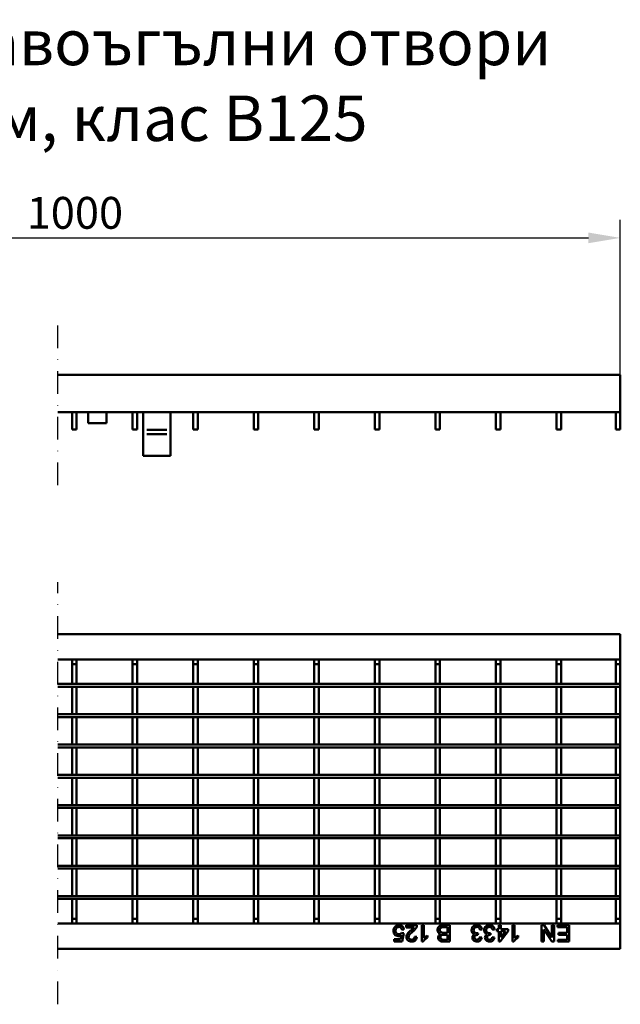
# Model space of a CAD drawing. Units: millimetres. Extents: x 99026 to 104153, y -1772 to 1700.
# Drawn here: x 99626 to 99956, y -323 to 218 of the extents above; entities that cross this region are included whole.
import ezdxf

# ---------------------------------------------------------------- set-up
doc = ezdxf.new("R2010")
doc.units = ezdxf.units.MM
doc.header["$LTSCALE"] = 2.5
doc.linetypes.add('STRICHPUNKT', pattern=[1, 0.5, -0.25, 0, -0.25])
doc.layers.get('Defpoints').update_dxf_attribs({"color": 10})
for name, color, linetype in [('BEMASS', 10, 'Continuous'), ('DUENN-18', 10, 'Continuous'), ('MITTE', 1, 'STRICHPUNKT')]:
    doc.layers.add(name, color=color, linetype=linetype)
doc.layers.add('SICHTBAR', color=10, linetype='Continuous', lineweight=25)
doc.styles.add('Arial', font='arial.ttf')
doc.styles.add('BEMSTIL', font='isocp3.shx', dxfattribs={"width": 0.8})
doc.dimstyles.new('BEMASS$0', dxfattribs={"dimtxt": 3.5, "dimasz": 3.5, "dimexe": 1.4, "dimexo": 0, "dimgap": 2, "dimtad": 1, "dimtxsty": 'BEMSTIL', "dimcen": 3, "dimclrd": 256, "dimclre": 256, "dimclrt": 256, "dimadec": 0, "dimazin": 0, "dimtfac": 0.875, "dimtmove": 2, "dimatfit": 3, "dimfxl": 0, "dimtolj": 1, "dimlwd": 25, "dimlwe": 25, "dimarcsym": 0})

# ---------------------------------------------------------------- blocks, each defined once
blk = doc.blocks.new('*D18')
at = {"layer": 'BEMASS', "lineweight": 25, "transparency": 16777216}
for p, q in [((99356.66, 22.83), (99356.66, 108.16)), ((99956.4, 22.83), (99956.4, 108.16)), ((99374.16, 98.16), (99938.9, 98.16))]:
    blk.add_line(p, q, dxfattribs=at)
at = {"layer": 'BEMASS', "transparency": 16777216}
for points in [[(99374.16, 101.08), (99374.16, 95.24), (99356.66, 98.16)], [(99938.9, 101.08), (99938.9, 95.24), (99956.4, 98.16)]]:
    blk.add_solid(points, dxfattribs=at)
at = {"layer": 'Defpoints', "color": 0, "transparency": 16777216}
for p in [(99956.4, 98.16), (99356.66, 22.83), (99956.4, 22.83)]:
    blk.add_point(p, dxfattribs=at)
at = {"layer": 'BEMASS', "transparency": 16777216, "insert": (99656.53, 111.91), "char_height": 17.5, "attachment_point": 5, "style": 'BEMSTIL'}
blk.add_mtext('\\A1;1000', dxfattribs=at)

msp = doc.modelspace()

# ---------------------------------------------------------------- linework, layer by layer
at = {"layer": 'DUENN-18', "linetype": 'Continuous', "lineweight": 50}
for p, q in [((99707.1295, -7.3319), (99696.132, -7.3319)), ((99707.1295, -9.66), (99696.132, -9.66)), ((99838.7085, -280.6936), (99838.7085, -279.5398)), ((99838.7085, -279.5398), (99844.5931, -279.5398)), ((99843.1112, -280.6936), (99838.7085, -280.6936)), ((99847.247, -279.5398), (99848.4008, -279.5398)), ((99847.247, -288.5398), (99847.247, -279.5398)), ((99848.4008, -279.5398), (99848.4008, -286.553)), ((99861.3239, -280.5782), (99859.1947, -280.5782)), ((99859.2145, -279.5398), (99862.5931, -279.5398)), ((99861.3239, -283.6936), (99861.3239, -280.5782)), ((99862.5931, -279.5398), (99862.5931, -288.5398)), ((99889.5931, -279.5398), (99890.747, -279.5398)), ((99889.5931, -281.7321), (99889.5931, -279.5398)), ((99890.747, -279.5398), (99890.747, -281.7321)), ((99897.0931, -279.5398), (99898.247, -279.5398)), ((99897.0931, -288.5398), (99897.0931, -279.5398)), ((99898.247, -279.5398), (99898.247, -286.553)), ((99913.1316, -279.5398), (99914.473, -279.5398)), ((99913.1316, -288.5398), (99913.1316, -279.5398)), ((99914.473, -279.5398), (99918.7855, -286.2555)), ((99918.7855, -279.5398), (99920.0547, -279.5398)), ((99918.7855, -286.2555), (99918.7855, -279.5398)), ((99920.0547, -279.5398), (99920.0547, -288.5398)), ((99921.7854, -279.5398), (99928.3624, -279.5398)), ((99921.7854, -280.5782), (99921.7854, -279.5398)), ((99927.0932, -280.5782), (99921.7854, -280.5782)), ((99927.0932, -283.6936), (99927.0932, -280.5782)), ((99928.3624, -279.5398), (99928.3624, -288.5398)), ((99835.4579, -287.2706), (99835.9159, -284.9394)), ((99836.17, -283.6936), (99837.3239, -283.809)), ((99837.4393, -281.9629), (99836.2854, -282.0783)), ((99837.3239, -283.809), (99836.4008, -288.4244)), ((99843.3239, -285.8859), (99844.4777, -286.0013)), ((99850.4778, -285.2261), (99850.4778, -286.2898)), ((99859.3407, -283.6936), (99861.3239, -283.6936)), ((99861.3239, -284.7321), (99859.4687, -284.7321)), ((99861.3239, -287.5013), (99861.3239, -284.7321)), ((99878.1809, -283.809), (99878.0619, -284.8475)), ((99879.0931, -286.1167), (99880.247, -286.2321)), ((99880.3623, -281.9629), (99879.2085, -282.0783)), ((99885.104, -283.809), (99884.985, -284.8475)), ((99886.0162, -286.1167), (99887.17, -286.2321)), ((99887.2854, -281.9629), (99886.1316, -282.0783)), ((99888.4393, -281.7321), (99889.5931, -281.7321)), ((99888.4393, -282.8859), (99888.4393, -281.7321)), ((99889.5931, -282.8859), (99888.4393, -282.8859)), ((99889.5931, -288.4244), (99889.5931, -282.8859)), ((99894.6701, -282.8859), (99890.4008, -288.4244)), ((99890.747, -281.7321), (99894.6701, -281.7321)), ((99893.2458, -282.8859), (99890.747, -282.8859)), ((99890.747, -286.1275), (99893.2458, -282.8859)), ((99890.747, -282.8859), (99890.747, -286.1275)), ((99894.6701, -281.7321), (99894.6701, -282.8859)), ((99900.3239, -285.2261), (99900.3239, -286.2898)), ((99914.4008, -281.824), (99914.4008, -288.5398)), ((99918.7133, -288.5398), (99914.4008, -281.824)), ((99922.3623, -283.6936), (99927.0932, -283.6936)), ((99922.3623, -284.7321), (99922.3623, -283.6936)), ((99927.0932, -284.7321), (99922.3623, -284.7321)), ((99927.0932, -287.5013), (99927.0932, -284.7321)), ((99832.1316, -287.2706), (99835.4579, -287.2706)), ((99832.1316, -288.4244), (99832.1316, -287.2706)), ((99836.4008, -288.4244), (99832.1316, -288.4244)), ((99847.9898, -288.5398), (99847.247, -288.5398)), ((99862.5931, -288.5398), (99859.2236, -288.5398)), ((99859.6094, -287.5013), (99861.3239, -287.5013)), ((99890.4008, -288.4244), (99889.5931, -288.4244)), ((99897.8359, -288.5398), (99897.0931, -288.5398)), ((99914.4008, -288.5398), (99913.1316, -288.5398)), ((99920.0547, -288.5398), (99918.7133, -288.5398)), ((99922.0162, -287.5013), (99927.0932, -287.5013)), ((99922.0162, -288.5398), (99922.0162, -287.5013)), ((99928.3624, -288.5398), (99922.0162, -288.5398))]:
    msp.add_line(p, q, dxfattribs=at).dxf.unprotected_set("ltscale", 0)
for points, knots in [([(99831.6701, -282.6263), (99831.7016, -282.1989), (99831.7581, -281.4353), (99832.1751, -280.7977), (99832.3587, -280.517)], [0, 0, 0, 0, 0.55973129, 1, 1, 1, 1]), ([(99832.3587, -280.517), (99832.7162, -280.1607), (99833.3562, -279.5228), (99834.2489, -279.4545), (99834.643, -279.4244)], [0, 0, 0, 0, 0.55844362, 1, 1, 1, 1]), ([(99834.6358, -280.4629), (99834.3404, -280.4932), (99833.7503, -280.5537), (99833.1417, -281.1662), (99832.861, -281.8687), (99832.8363, -282.3279), (99832.8239, -282.5578)], [0, 0, 0, 0, 0.27952068, 0.55829067, 0.77890353, 1, 1, 1, 1]), ([(99836.2854, -282.0783), (99836.2375, -281.8435), (99836.142, -281.3753), (99835.7545, -280.8062), (99835.2001, -280.5015), (99834.8241, -280.4758), (99834.6358, -280.4629)], [0, 0, 0, 0, 0.28071622, 0.55992651, 0.77962555, 1, 1, 1, 1]), ([(99834.643, -279.4244), (99835.0367, -279.4569), (99835.8228, -279.5219), (99836.7443, -280.183), (99837.2923, -281.0476), (99837.3903, -281.6576), (99837.4393, -281.9629)], [0, 0, 0, 0, 0.280051862, 0.559261205, 0.779421435, 1, 1, 1, 1]), ([(99841.3209, -282.3631), (99841.6831, -282.0803), (99842.3291, -281.5759), (99842.8724, -280.963), (99843.1112, -280.6936)], [0, 0, 0, 0, 0.56060434, 1, 1, 1, 1]), ([(99844.4724, -280.3403), (99844.1837, -280.8994), (99843.6667, -281.9009), (99842.7861, -282.5979), (99842.3972, -282.9058)], [0, 0, 0, 0, 0.55837538, 1, 1, 1, 1]), ([(99844.5931, -279.5398), (99844.5898, -279.6923), (99844.5838, -279.9647), (99844.5064, -280.2255), (99844.4724, -280.3403)], [0, 0, 0, 0, 0.5599597, 1, 1, 1, 1]), ([(99855.9008, -282.1179), (99855.9291, -281.8212), (99855.9855, -281.2277), (99856.4249, -280.4241), (99857.1841, -279.8287), (99858.1664, -279.5727), (99858.8648, -279.5508), (99859.2145, -279.5398)], [0, 0, 0, 0, 0.1865859, 0.37324653, 0.55926874, 0.77933459, 1, 1, 1, 1]), ([(99858.4249, -280.6215), (99858.2267, -280.6704), (99857.8314, -280.7679), (99857.4145, -281.1787), (99857.1992, -281.6589), (99857.1798, -281.9769), (99857.1701, -282.1359)], [0, 0, 0, 0, 0.28027445, 0.55898864, 0.77940144, 1, 1, 1, 1]), ([(99859.1947, -280.5782), (99859.0505, -280.578), (99858.793, -280.5777), (99858.5373, -280.6081), (99858.4249, -280.6215)], [0, 0, 0, 0, 0.56011519, 1, 1, 1, 1]), ([(99874.5932, -282.2477), (99874.6455, -281.8188), (99874.7501, -280.9606), (99875.5713, -280.0287), (99876.5518, -279.4967), (99877.2254, -279.4485), (99877.5625, -279.4244)], [0, 0, 0, 0, 0.27940723, 0.55910354, 0.77937669, 1, 1, 1, 1]), ([(99877.521, -280.4629), (99877.2543, -280.487), (99876.7216, -280.5353), (99876.1291, -281.0269), (99875.7941, -281.6314), (99875.7627, -282.0482), (99875.747, -282.2567)], [0, 0, 0, 0, 0.27988814, 0.55905992, 0.77935444, 1, 1, 1, 1]), ([(99879.2085, -282.0783), (99879.1496, -281.8448), (99879.0322, -281.3794), (99878.6532, -280.8), (99878.0892, -280.4988), (99877.7106, -280.4748), (99877.521, -280.4629)], [0, 0, 0, 0, 0.28086515, 0.56002585, 0.77960797, 1, 1, 1, 1]), ([(99877.5625, -279.4244), (99877.9548, -279.46), (99878.7386, -279.5312), (99879.6484, -280.1984), (99880.2081, -281.0508), (99880.3109, -281.6587), (99880.3623, -281.9629)], [0, 0, 0, 0, 0.27990071, 0.55922929, 0.77945874, 1, 1, 1, 1]), ([(99881.5162, -282.2477), (99881.5685, -281.8188), (99881.6732, -280.9606), (99882.4944, -280.0287), (99883.4749, -279.4967), (99884.1485, -279.4485), (99884.4856, -279.4244)], [0, 0, 0, 0, 0.27940723, 0.55910354, 0.77937669, 1, 1, 1, 1]), ([(99884.4441, -280.4629), (99884.1774, -280.487), (99883.6447, -280.5353), (99883.0521, -281.0269), (99882.7172, -281.6314), (99882.6858, -282.0482), (99882.6701, -282.2567)], [0, 0, 0, 0, 0.27988814, 0.55905992, 0.77935444, 1, 1, 1, 1]), ([(99886.1316, -282.0783), (99886.0727, -281.8448), (99885.9552, -281.3794), (99885.5763, -280.8), (99885.0123, -280.4988), (99884.6337, -280.4748), (99884.4441, -280.4629)], [0, 0, 0, 0, 0.28086515, 0.56002585, 0.77960797, 1, 1, 1, 1]), ([(99884.4856, -279.4244), (99884.8779, -279.46), (99885.6616, -279.5312), (99886.5714, -280.1984), (99887.1312, -281.0508), (99887.234, -281.6587), (99887.2854, -281.9629)], [0, 0, 0, 0, 0.27990071, 0.55922929, 0.77945874, 1, 1, 1, 1]), ([(99834.3113, -285.5398), (99833.8994, -285.4861), (99833.075, -285.3786), (99832.202, -284.5571), (99831.7332, -283.5968), (99831.6911, -282.95), (99831.6701, -282.6263)], [0, 0, 0, 0, 0.27917413, 0.5587434, 0.7791556, 1, 1, 1, 1]), ([(99832.8239, -282.5578), (99832.8421, -282.8404), (99832.8784, -283.4038), (99833.3051, -284.1089), (99833.9649, -284.462), (99834.4082, -284.4882), (99834.6304, -284.5013)], [0, 0, 0, 0, 0.28065127, 0.55959563, 0.77928465, 1, 1, 1, 1]), ([(99835.9159, -284.9394), (99835.6428, -285.1268), (99835.1551, -285.4614), (99834.5691, -285.5158), (99834.3113, -285.5398)], [0, 0, 0, 0, 0.55994575, 1, 1, 1, 1]), ([(99834.6304, -284.5013), (99834.8003, -284.4927), (99835.1396, -284.4754), (99835.7173, -284.2423), (99835.9984, -283.9016), (99836.17, -283.6936)], [0, 0, 0, 0, 0.28087999, 0.56114371, 1, 1, 1, 1]), ([(99838.8239, -286.0554), (99838.8848, -285.6256), (99839.0068, -284.7639), (99839.9757, -283.5195), (99840.8103, -282.802), (99841.3209, -282.3631)], [0, 0, 0, 0, 0.27875418, 0.55882898, 1, 1, 1, 1]), ([(99841.5932, -288.5398), (99841.2005, -288.5125), (99840.417, -288.4582), (99839.4791, -287.8351), (99838.9081, -286.9785), (99838.852, -286.3632), (99838.8239, -286.0554)], [0, 0, 0, 0, 0.28049953, 0.55966814, 0.77976965, 1, 1, 1, 1]), ([(99842.3972, -282.9058), (99841.8222, -283.3979), (99841.0216, -284.0831), (99840.1359, -285.1528), (99840.0304, -285.748), (99839.9778, -286.0446)], [0, 0, 0, 0, 0.56130079, 0.78137242, 1, 1, 1, 1]), ([(99839.9778, -286.0446), (99840.0083, -286.2746), (99840.0696, -286.735), (99840.5348, -287.2188), (99841.0765, -287.4685), (99841.4376, -287.4904), (99841.6184, -287.5013)], [0, 0, 0, 0, 0.27907024, 0.55859251, 0.7790616, 1, 1, 1, 1]), ([(99844.4777, -286.0013), (99844.4112, -286.4008), (99844.2785, -287.1973), (99843.5051, -288.0799), (99842.5393, -288.488), (99841.9089, -288.5225), (99841.5932, -288.5398)], [0, 0, 0, 0, 0.28025629, 0.55886597, 0.77911983, 1, 1, 1, 1]), ([(99841.6184, -287.5013), (99841.8673, -287.4826), (99842.3638, -287.4452), (99842.9633, -287.0428), (99843.2807, -286.4711), (99843.3095, -286.0812), (99843.3239, -285.8859)], [0, 0, 0, 0, 0.28043897, 0.55946672, 0.77935458, 1, 1, 1, 1]), ([(99850.4778, -286.2898), (99849.9168, -286.6077), (99848.9157, -287.1748), (99848.2725, -288.123), (99847.9898, -288.5398)], [0, 0, 0, 0, 0.56042791, 1, 1, 1, 1]), ([(99848.4008, -286.553), (99848.7577, -286.2565), (99849.3954, -285.7266), (99850.1469, -285.3791), (99850.4778, -285.2261)], [0, 0, 0, 0, 0.55969146, 1, 1, 1, 1]), ([(99857.5974, -284.2706), (99857.3358, -284.1755), (99856.8135, -283.9856), (99856.2577, -283.422), (99855.9456, -282.771), (99855.9158, -282.3357), (99855.9008, -282.1179)], [0, 0, 0, 0, 0.28021155, 0.559646891, 0.779722415, 1, 1, 1, 1]), ([(99856.247, -286.2069), (99856.2723, -285.9745), (99856.3228, -285.5096), (99856.7585, -284.7674), (99857.2795, -284.4589), (99857.5974, -284.2706)], [0, 0, 0, 0, 0.28034492, 0.56083904, 1, 1, 1, 1]), ([(99859.2236, -288.5398), (99858.8241, -288.5268), (99858.0283, -288.5009), (99856.9876, -288.0067), (99856.3715, -287.1422), (99856.2885, -286.5185), (99856.247, -286.2069)], [0, 0, 0, 0, 0.28114855, 0.55999455, 0.780104, 1, 1, 1, 1]), ([(99857.1701, -282.1359), (99857.1979, -282.3929), (99857.2398, -282.7792), (99857.5329, -283.2083), (99857.9382, -283.5287), (99858.5786, -283.6779), (99859.0862, -283.6884), (99859.3407, -283.6936)], [0, 0, 0, 0, 0.24895433, 0.37424737, 0.49944763, 0.74904869, 1, 1, 1, 1]), ([(99858.387, -284.8385), (99858.2434, -284.8964), (99857.9564, -285.0122), (99857.5819, -285.4498), (99857.5411, -285.8505), (99857.5162, -286.0951)], [0, 0, 0, 0, 0.28089074, 0.56108038, 1, 1, 1, 1]), ([(99857.5162, -286.0951), (99857.5422, -286.3401), (99857.5814, -286.7084), (99857.8603, -287.1186), (99858.2625, -287.4088), (99858.8845, -287.4881), (99859.3674, -287.4969), (99859.6094, -287.5013)], [0, 0, 0, 0, 0.24904847, 0.37428717, 0.4992409, 0.74898726, 1, 1, 1, 1]), ([(99859.4687, -284.7321), (99859.2645, -284.7322), (99858.9002, -284.7323), (99858.5437, -284.806), (99858.387, -284.8385)], [0, 0, 0, 0, 0.56039814, 1, 1, 1, 1]), ([(99876.2824, -284.4671), (99876.0108, -284.3782), (99875.4681, -284.2005), (99874.913, -283.5988), (99874.6302, -282.9173), (99874.6055, -282.471), (99874.5932, -282.2477)], [0, 0, 0, 0, 0.27981712, 0.55914499, 0.77941047, 1, 1, 1, 1]), ([(99875.0547, -286.2519), (99875.0751, -286.0379), (99875.1159, -285.6098), (99875.5068, -284.92), (99875.9885, -284.6387), (99876.2824, -284.4671)], [0, 0, 0, 0, 0.280502, 0.56100438, 1, 1, 1, 1]), ([(99877.6148, -288.5398), (99877.2573, -288.5047), (99876.5429, -288.4347), (99875.6777, -287.8772), (99875.1532, -287.0934), (99875.0875, -286.5324), (99875.0547, -286.2519)], [0, 0, 0, 0, 0.280223538, 0.55990142, 0.780012022, 1, 1, 1, 1]), ([(99875.747, -282.2567), (99875.7726, -282.5067), (99875.8238, -283.0065), (99876.2775, -283.5694), (99876.8462, -283.8874), (99877.2383, -283.9169), (99877.4345, -283.9316)], [0, 0, 0, 0, 0.27974751, 0.55915736, 0.77943915, 1, 1, 1, 1]), ([(99877.896, -284.8349), (99877.6678, -284.8553), (99877.2117, -284.8962), (99876.6255, -285.1847), (99876.2495, -285.6703), (99876.2222, -286.0326), (99876.2085, -286.2141)], [0, 0, 0, 0, 0.28064652, 0.56098907, 0.78004099, 1, 1, 1, 1]), ([(99876.2085, -286.2141), (99876.2306, -286.4121), (99876.2749, -286.8079), (99876.6565, -287.2368), (99877.1131, -287.4715), (99877.4234, -287.4914), (99877.5787, -287.5013)], [0, 0, 0, 0, 0.27950719, 0.55883067, 0.77923602, 1, 1, 1, 1]), ([(99877.4345, -283.9316), (99877.5759, -283.9211), (99877.8285, -283.9024), (99878.0732, -283.8376), (99878.1809, -283.809)], [0, 0, 0, 0, 0.55977457, 1, 1, 1, 1]), ([(99877.5787, -287.5013), (99877.791, -287.4821), (99878.215, -287.4438), (99878.7134, -287.0815), (99878.9879, -286.6042), (99879.058, -286.2793), (99879.0931, -286.1167)], [0, 0, 0, 0, 0.28001984, 0.55914692, 0.77932278, 1, 1, 1, 1]), ([(99880.247, -286.2321), (99880.1583, -286.582), (99879.9812, -287.2807), (99879.3027, -288.0604), (99878.4621, -288.4817), (99877.8973, -288.5204), (99877.6148, -288.5398)], [0, 0, 0, 0, 0.28024932, 0.55952438, 0.77958732, 1, 1, 1, 1]), ([(99878.0619, -284.8475), (99878.031, -284.8441), (99877.9759, -284.8381), (99877.9204, -284.8358), (99877.896, -284.8349)], [0, 0, 0, 0, 0.55993832, 1, 1, 1, 1]), ([(99883.2055, -284.4671), (99882.9339, -284.3782), (99882.3912, -284.2005), (99881.836, -283.5989), (99881.5533, -282.9173), (99881.5286, -282.471), (99881.5162, -282.2477)], [0, 0, 0, 0, 0.27981541, 0.55915519, 0.77941182, 1, 1, 1, 1]), ([(99881.9778, -286.2519), (99881.9981, -286.0379), (99882.0389, -285.6097), (99882.4299, -284.9201), (99882.9116, -284.6387), (99883.2055, -284.4671)], [0, 0, 0, 0, 0.2804953, 0.56100811, 1, 1, 1, 1]), ([(99884.5378, -288.5398), (99884.1803, -288.5047), (99883.466, -288.4347), (99882.6007, -287.8772), (99882.0763, -287.0934), (99882.0106, -286.5324), (99881.9778, -286.2519)], [0, 0, 0, 0, 0.280223538, 0.55990142, 0.780012022, 1, 1, 1, 1]), ([(99882.6701, -282.2567), (99882.6957, -282.5067), (99882.7469, -283.0065), (99883.2006, -283.5694), (99883.7693, -283.8874), (99884.1614, -283.9169), (99884.3576, -283.9316)], [0, 0, 0, 0, 0.27974751, 0.55915736, 0.77943915, 1, 1, 1, 1]), ([(99884.8191, -284.8349), (99884.5909, -284.8553), (99884.1348, -284.8962), (99883.5485, -285.1847), (99883.1726, -285.6703), (99883.1453, -286.0326), (99883.1316, -286.2141)], [0, 0, 0, 0, 0.28064652, 0.56098907, 0.78004099, 1, 1, 1, 1]), ([(99883.1316, -286.2141), (99883.1537, -286.4121), (99883.198, -286.8079), (99883.5796, -287.2368), (99884.0362, -287.4715), (99884.3465, -287.4914), (99884.5018, -287.5013)], [0, 0, 0, 0, 0.27950719, 0.55883067, 0.77923602, 1, 1, 1, 1]), ([(99884.3576, -283.9316), (99884.499, -283.9211), (99884.7516, -283.9024), (99884.9962, -283.8376), (99885.104, -283.809)], [0, 0, 0, 0, 0.55977457, 1, 1, 1, 1]), ([(99884.5018, -287.5013), (99884.7141, -287.4821), (99885.1381, -287.4438), (99885.6365, -287.0814), (99885.9109, -286.6042), (99885.9811, -286.2793), (99886.0162, -286.1167)], [0, 0, 0, 0, 0.27999732, 0.5591279, 0.77932001, 1, 1, 1, 1]), ([(99887.17, -286.2321), (99887.0813, -286.582), (99886.9043, -287.2807), (99886.2258, -288.0604), (99885.3851, -288.4817), (99884.8204, -288.5204), (99884.5378, -288.5398)], [0, 0, 0, 0, 0.28024932, 0.55952438, 0.77958732, 1, 1, 1, 1]), ([(99884.985, -284.8475), (99884.9541, -284.8441), (99884.8989, -284.8381), (99884.8435, -284.8358), (99884.8191, -284.8349)], [0, 0, 0, 0, 0.55993832, 1, 1, 1, 1]), ([(99900.3239, -286.2898), (99899.7629, -286.6077), (99898.7618, -287.1748), (99898.1187, -288.123), (99897.8359, -288.5398)], [0, 0, 0, 0, 0.56043396, 1, 1, 1, 1]), ([(99898.247, -286.553), (99898.6039, -286.2565), (99899.2415, -285.7266), (99899.993, -285.3791), (99900.3239, -285.2261)], [0, 0, 0, 0, 0.559711952, 1, 1, 1, 1])]:
    msp.add_open_spline(points, degree=3, knots=knots, dxfattribs=at).dxf.unprotected_set("ltscale", 0)
at = {"layer": 'MITTE', "ltscale": 10}
for p, q in [((99647.1935, -37.7659), (99647.1935, 53.9009)), ((99647.1935, -322.988), (99647.1935, -90.9577))]:
    msp.add_line(p, q, dxfattribs=at)
at = {"layer": 'SICHTBAR', "linetype": 'Continuous', "lineweight": 50}
for p, q in [((99956.4008, 22.834), (99647.1935, 22.834)), ((99956.4008, 19.834), (99956.4008, 22.834)), ((99956.4008, 5.334), (99956.4008, 19.834)), ((99956.4008, 2.334), (99647.1935, 2.334)), ((99654.9508, -7.166), (99654.9508, 2.334)), ((99657.4508, -7.166), (99657.4508, 2.334)), ((99663.9008, 2.334), (99663.9008, -3.666)), ((99673.9008, 2.334), (99673.9008, -3.666)), ((99688.2509, -7.166), (99688.2509, 2.334)), ((99690.7509, -7.166), (99690.7509, 2.334)), ((99694.0668, -7.3319), (99694.0668, 2.334)), ((99709.0668, 2.334), (99709.0668, -7.3319)), ((99721.5508, -7.166), (99721.5508, 2.334)), ((99724.0508, -7.166), (99724.0508, 2.334)), ((99754.8508, -7.166), (99754.8508, 2.334)), ((99757.3508, -7.166), (99757.3508, 2.334)), ((99788.1508, -7.166), (99788.1508, 2.334)), ((99790.6508, -7.166), (99790.6508, 2.334)), ((99821.4508, -7.166), (99821.4508, 2.334)), ((99823.9508, -7.166), (99823.9508, 2.334)), ((99854.7508, -7.166), (99854.7508, 2.334)), ((99857.2508, -7.166), (99857.2508, 2.334)), ((99888.0508, -7.166), (99888.0508, 2.334)), ((99890.5508, -7.166), (99890.5508, 2.334)), ((99921.3509, -7.166), (99921.3509, 2.334)), ((99923.8509, -7.166), (99923.8509, 2.334)), ((99953.9008, -7.166), (99953.9008, 2.334)), ((99956.4008, 2.334), (99956.4008, 5.334)), ((99956.4008, -7.166), (99956.4008, 2.334)), ((99673.9008, -3.666), (99663.9008, -3.666)), ((99654.9508, -7.166), (99657.4508, -7.166)), ((99688.2509, -7.166), (99690.7509, -7.166)), ((99694.0668, -7.3319), (99694.0668, -9.66)), ((99694.0668, -20.9913), (99694.0668, -9.66)), ((99709.0668, -9.66), (99709.0668, -7.3319)), ((99709.0668, -9.66), (99709.0668, -20.9913)), ((99721.5508, -7.166), (99724.0508, -7.166)), ((99754.8508, -7.166), (99757.3508, -7.166)), ((99788.1508, -7.166), (99790.6508, -7.166)), ((99821.4508, -7.166), (99823.9508, -7.166)), ((99854.7508, -7.166), (99857.2508, -7.166)), ((99888.0508, -7.166), (99890.5508, -7.166)), ((99921.3509, -7.166), (99923.8509, -7.166)), ((99953.9008, -7.166), (99956.4008, -7.166)), ((99694.0668, -21.666), (99694.0668, -20.9913)), ((99709.0668, -20.9913), (99709.0668, -21.666)), ((99694.0668, -21.666), (99709.0668, -21.666)), ((99956.4008, -119.5398), (99647.1935, -119.5398)), ((99956.4008, -122.5398), (99956.4008, -119.5398)), ((99956.4008, -133.5398), (99956.4008, -122.5398)), ((99956.4008, -133.5398), (99647.1935, -133.5398)), ((99654.9508, -136.0398), (99654.9508, -133.5398)), ((99657.4508, -136.0398), (99657.4508, -133.5398)), ((99688.2509, -136.0398), (99688.2509, -133.5398)), ((99690.7509, -136.0398), (99690.7509, -133.5398)), ((99721.5508, -136.0398), (99721.5508, -133.5398)), ((99724.0508, -136.0398), (99724.0508, -133.5398)), ((99754.8508, -136.0398), (99754.8508, -133.5398)), ((99757.3508, -136.0398), (99757.3508, -133.5398)), ((99788.1508, -136.0398), (99788.1508, -133.5398)), ((99790.6508, -136.0398), (99790.6508, -133.5398)), ((99821.4508, -136.0398), (99821.4508, -133.5398)), ((99823.9508, -136.0398), (99823.9508, -133.5398)), ((99854.7508, -136.0398), (99854.7508, -133.5398)), ((99857.2508, -136.0398), (99857.2508, -133.5398)), ((99888.0508, -136.0398), (99888.0508, -133.5398)), ((99890.5508, -136.0398), (99890.5508, -133.5398)), ((99921.3509, -136.0398), (99921.3509, -133.5398)), ((99923.8509, -136.0398), (99923.8509, -133.5398)), ((99953.9008, -136.0398), (99953.9008, -133.5398)), ((99956.4008, -136.0398), (99956.4008, -133.5398)), ((99654.9508, -136.0398), (99657.4508, -136.0398)), ((99654.9508, -146.9798), (99654.9508, -136.0398)), ((99657.4508, -146.9798), (99657.4508, -136.0398)), ((99688.2509, -136.0398), (99690.7509, -136.0398)), ((99688.2509, -146.9798), (99688.2509, -136.0398)), ((99690.7509, -146.9798), (99690.7509, -136.0398)), ((99721.5508, -136.0398), (99724.0508, -136.0398)), ((99721.5508, -146.9798), (99721.5508, -136.0398)), ((99724.0508, -146.9798), (99724.0508, -136.0398)), ((99754.8508, -136.0398), (99757.3508, -136.0398)), ((99754.8508, -146.9798), (99754.8508, -136.0398)), ((99757.3508, -146.9798), (99757.3508, -136.0398)), ((99788.1508, -136.0398), (99790.6508, -136.0398)), ((99788.1508, -146.9798), (99788.1508, -136.0398)), ((99790.6508, -146.9798), (99790.6508, -136.0398)), ((99821.4508, -136.0398), (99823.9508, -136.0398)), ((99821.4508, -146.9798), (99821.4508, -136.0398)), ((99823.9508, -146.9798), (99823.9508, -136.0398)), ((99854.7508, -136.0398), (99857.2508, -136.0398)), ((99854.7508, -146.9798), (99854.7508, -136.0398)), ((99857.2508, -146.9798), (99857.2508, -136.0398)), ((99888.0508, -136.0398), (99890.5508, -136.0398)), ((99888.0508, -146.9798), (99888.0508, -136.0398)), ((99890.5508, -146.9798), (99890.5508, -136.0398)), ((99921.3509, -136.0398), (99923.8509, -136.0398)), ((99921.3509, -146.9798), (99921.3509, -136.0398)), ((99923.8509, -146.9798), (99923.8509, -136.0398)), ((99953.9008, -136.0398), (99956.4008, -136.0398)), ((99953.9008, -146.9798), (99953.9008, -136.0398)), ((99956.4008, -146.9798), (99956.4008, -136.0398)), ((99647.1935, -146.9798), (99956.4008, -146.9798)), ((99647.1935, -148.4798), (99956.4008, -148.4798)), ((99657.4508, -146.9798), (99654.9508, -146.9798)), ((99657.4508, -148.4798), (99654.9508, -148.4798)), ((99654.9508, -163.6398), (99654.9508, -148.4798)), ((99657.4508, -163.6398), (99657.4508, -148.4798)), ((99690.7509, -146.9798), (99688.2509, -146.9798)), ((99690.7509, -148.4798), (99688.2509, -148.4798)), ((99688.2509, -163.6398), (99688.2509, -148.4798)), ((99690.7509, -163.6398), (99690.7509, -148.4798)), ((99724.0508, -146.9798), (99721.5508, -146.9798)), ((99724.0508, -148.4798), (99721.5508, -148.4798)), ((99721.5508, -163.6398), (99721.5508, -148.4798)), ((99724.0508, -163.6398), (99724.0508, -148.4798)), ((99757.3508, -146.9798), (99754.8508, -146.9798)), ((99757.3508, -148.4798), (99754.8508, -148.4798)), ((99754.8508, -163.6398), (99754.8508, -148.4798)), ((99757.3508, -163.6398), (99757.3508, -148.4798)), ((99790.6508, -146.9798), (99788.1508, -146.9798)), ((99790.6508, -148.4798), (99788.1508, -148.4798)), ((99788.1508, -163.6398), (99788.1508, -148.4798)), ((99790.6508, -163.6398), (99790.6508, -148.4798)), ((99823.9508, -146.9798), (99821.4508, -146.9798)), ((99823.9508, -148.4798), (99821.4508, -148.4798)), ((99821.4508, -163.6398), (99821.4508, -148.4798)), ((99823.9508, -163.6398), (99823.9508, -148.4798)), ((99857.2508, -146.9798), (99854.7508, -146.9798)), ((99857.2508, -148.4798), (99854.7508, -148.4798)), ((99854.7508, -163.6398), (99854.7508, -148.4798)), ((99857.2508, -163.6398), (99857.2508, -148.4798)), ((99890.5508, -146.9798), (99888.0508, -146.9798)), ((99890.5508, -148.4798), (99888.0508, -148.4798)), ((99888.0508, -163.6398), (99888.0508, -148.4798)), ((99890.5508, -163.6398), (99890.5508, -148.4798)), ((99923.8509, -146.9798), (99921.3509, -146.9798)), ((99923.8509, -148.4798), (99921.3509, -148.4798)), ((99921.3509, -163.6398), (99921.3509, -148.4798)), ((99923.8509, -163.6398), (99923.8509, -148.4798)), ((99956.4008, -146.9798), (99953.9008, -146.9798)), ((99956.4008, -148.4798), (99953.9008, -148.4798)), ((99953.9008, -163.6398), (99953.9008, -148.4798)), ((99956.4008, -148.4798), (99956.4008, -146.9798)), ((99956.4008, -163.6398), (99956.4008, -148.4798)), ((99647.1935, -163.6398), (99956.4008, -163.6398)), ((99647.1935, -165.1398), (99956.4008, -165.1398)), ((99657.4508, -163.6398), (99654.9508, -163.6398)), ((99657.4508, -165.1398), (99654.9508, -165.1398)), ((99654.9508, -180.2998), (99654.9508, -165.1398)), ((99657.4508, -180.2998), (99657.4508, -165.1398)), ((99690.7509, -163.6398), (99688.2509, -163.6398)), ((99690.7509, -165.1398), (99688.2509, -165.1398)), ((99688.2509, -180.2998), (99688.2509, -165.1398)), ((99690.7509, -180.2998), (99690.7509, -165.1398)), ((99724.0508, -163.6398), (99721.5508, -163.6398)), ((99724.0508, -165.1398), (99721.5508, -165.1398)), ((99721.5508, -180.2998), (99721.5508, -165.1398)), ((99724.0508, -180.2998), (99724.0508, -165.1398)), ((99757.3508, -163.6398), (99754.8508, -163.6398)), ((99757.3508, -165.1398), (99754.8508, -165.1398)), ((99754.8508, -180.2998), (99754.8508, -165.1398)), ((99757.3508, -180.2998), (99757.3508, -165.1398)), ((99790.6508, -163.6398), (99788.1508, -163.6398)), ((99790.6508, -165.1398), (99788.1508, -165.1398)), ((99788.1508, -180.2998), (99788.1508, -165.1398)), ((99790.6508, -180.2998), (99790.6508, -165.1398)), ((99823.9508, -163.6398), (99821.4508, -163.6398)), ((99823.9508, -165.1398), (99821.4508, -165.1398)), ((99821.4508, -180.2998), (99821.4508, -165.1398)), ((99823.9508, -180.2998), (99823.9508, -165.1398)), ((99857.2508, -163.6398), (99854.7508, -163.6398)), ((99857.2508, -165.1398), (99854.7508, -165.1398)), ((99854.7508, -180.2998), (99854.7508, -165.1398)), ((99857.2508, -180.2998), (99857.2508, -165.1398)), ((99890.5508, -163.6398), (99888.0508, -163.6398)), ((99890.5508, -165.1398), (99888.0508, -165.1398)), ((99888.0508, -180.2998), (99888.0508, -165.1398)), ((99890.5508, -180.2998), (99890.5508, -165.1398)), ((99923.8509, -163.6398), (99921.3509, -163.6398)), ((99923.8509, -165.1398), (99921.3509, -165.1398)), ((99921.3509, -180.2998), (99921.3509, -165.1398)), ((99923.8509, -180.2998), (99923.8509, -165.1398)), ((99956.4008, -163.6398), (99953.9008, -163.6398)), ((99956.4008, -165.1398), (99953.9008, -165.1398)), ((99953.9008, -180.2998), (99953.9008, -165.1398)), ((99956.4008, -165.1398), (99956.4008, -163.6398)), ((99956.4008, -180.2998), (99956.4008, -165.1398)), ((99647.1935, -180.2998), (99956.4008, -180.2998)), ((99647.1935, -181.7998), (99956.4008, -181.7998)), ((99657.4508, -180.2998), (99654.9508, -180.2998)), ((99657.4508, -181.7998), (99654.9508, -181.7998)), ((99654.9508, -196.9598), (99654.9508, -181.7998)), ((99657.4508, -196.9598), (99657.4508, -181.7998)), ((99690.7509, -180.2998), (99688.2509, -180.2998)), ((99690.7509, -181.7998), (99688.2509, -181.7998)), ((99688.2509, -196.9598), (99688.2509, -181.7998)), ((99690.7509, -196.9598), (99690.7509, -181.7998)), ((99724.0508, -180.2998), (99721.5508, -180.2998)), ((99724.0508, -181.7998), (99721.5508, -181.7998)), ((99721.5508, -196.9598), (99721.5508, -181.7998)), ((99724.0508, -196.9598), (99724.0508, -181.7998)), ((99757.3508, -180.2998), (99754.8508, -180.2998)), ((99757.3508, -181.7998), (99754.8508, -181.7998)), ((99754.8508, -196.9598), (99754.8508, -181.7998)), ((99757.3508, -196.9598), (99757.3508, -181.7998)), ((99790.6508, -180.2998), (99788.1508, -180.2998)), ((99790.6508, -181.7998), (99788.1508, -181.7998)), ((99788.1508, -196.9598), (99788.1508, -181.7998)), ((99790.6508, -196.9598), (99790.6508, -181.7998)), ((99823.9508, -180.2998), (99821.4508, -180.2998)), ((99823.9508, -181.7998), (99821.4508, -181.7998)), ((99821.4508, -196.9598), (99821.4508, -181.7998)), ((99823.9508, -196.9598), (99823.9508, -181.7998)), ((99857.2508, -180.2998), (99854.7508, -180.2998)), ((99857.2508, -181.7998), (99854.7508, -181.7998)), ((99854.7508, -196.9598), (99854.7508, -181.7998)), ((99857.2508, -196.9598), (99857.2508, -181.7998)), ((99890.5508, -180.2998), (99888.0508, -180.2998)), ((99890.5508, -181.7998), (99888.0508, -181.7998)), ((99888.0508, -196.9598), (99888.0508, -181.7998)), ((99890.5508, -196.9598), (99890.5508, -181.7998)), ((99923.8509, -180.2998), (99921.3509, -180.2998)), ((99923.8509, -181.7998), (99921.3509, -181.7998)), ((99921.3509, -196.9598), (99921.3509, -181.7998)), ((99923.8509, -196.9598), (99923.8509, -181.7998)), ((99956.4008, -180.2998), (99953.9008, -180.2998)), ((99956.4008, -181.7998), (99953.9008, -181.7998)), ((99953.9008, -196.9598), (99953.9008, -181.7998)), ((99956.4008, -181.7998), (99956.4008, -180.2998)), ((99956.4008, -196.9598), (99956.4008, -181.7998)), ((99647.1935, -196.9598), (99956.4008, -196.9598)), ((99647.1935, -198.4598), (99956.4008, -198.4598)), ((99657.4508, -196.9598), (99654.9508, -196.9598)), ((99657.4508, -198.4598), (99654.9508, -198.4598)), ((99654.9508, -213.6198), (99654.9508, -198.4598)), ((99657.4508, -213.6198), (99657.4508, -198.4598)), ((99690.7509, -196.9598), (99688.2509, -196.9598)), ((99690.7509, -198.4598), (99688.2509, -198.4598)), ((99688.2509, -213.6198), (99688.2509, -198.4598)), ((99690.7509, -213.6198), (99690.7509, -198.4598)), ((99724.0508, -196.9598), (99721.5508, -196.9598)), ((99724.0508, -198.4598), (99721.5508, -198.4598)), ((99721.5508, -213.6198), (99721.5508, -198.4598)), ((99724.0508, -213.6198), (99724.0508, -198.4598)), ((99757.3508, -196.9598), (99754.8508, -196.9598)), ((99757.3508, -198.4598), (99754.8508, -198.4598)), ((99754.8508, -213.6198), (99754.8508, -198.4598)), ((99757.3508, -213.6198), (99757.3508, -198.4598)), ((99790.6508, -196.9598), (99788.1508, -196.9598)), ((99790.6508, -198.4598), (99788.1508, -198.4598)), ((99788.1508, -213.6198), (99788.1508, -198.4598)), ((99790.6508, -213.6198), (99790.6508, -198.4598)), ((99823.9508, -196.9598), (99821.4508, -196.9598)), ((99823.9508, -198.4598), (99821.4508, -198.4598)), ((99821.4508, -213.6198), (99821.4508, -198.4598)), ((99823.9508, -213.6198), (99823.9508, -198.4598)), ((99857.2508, -196.9598), (99854.7508, -196.9598)), ((99857.2508, -198.4598), (99854.7508, -198.4598)), ((99854.7508, -213.6198), (99854.7508, -198.4598)), ((99857.2508, -213.6198), (99857.2508, -198.4598)), ((99890.5508, -196.9598), (99888.0508, -196.9598)), ((99890.5508, -198.4598), (99888.0508, -198.4598)), ((99888.0508, -213.6198), (99888.0508, -198.4598)), ((99890.5508, -213.6198), (99890.5508, -198.4598)), ((99923.8509, -196.9598), (99921.3509, -196.9598)), ((99923.8509, -198.4598), (99921.3509, -198.4598)), ((99921.3509, -213.6198), (99921.3509, -198.4598)), ((99923.8509, -213.6198), (99923.8509, -198.4598)), ((99956.4008, -196.9598), (99953.9008, -196.9598)), ((99956.4008, -198.4598), (99953.9008, -198.4598)), ((99953.9008, -213.6198), (99953.9008, -198.4598)), ((99956.4008, -198.4598), (99956.4008, -196.9598)), ((99956.4008, -213.6198), (99956.4008, -198.4598)), ((99647.1935, -213.6198), (99956.4008, -213.6198)), ((99647.1935, -215.1198), (99956.4008, -215.1198)), ((99657.4508, -213.6198), (99654.9508, -213.6198)), ((99657.4508, -215.1198), (99654.9508, -215.1198)), ((99654.9508, -230.2798), (99654.9508, -215.1198)), ((99657.4508, -230.2798), (99657.4508, -215.1198)), ((99690.7509, -213.6198), (99688.2509, -213.6198)), ((99690.7509, -215.1198), (99688.2509, -215.1198)), ((99688.2509, -230.2798), (99688.2509, -215.1198)), ((99690.7509, -230.2798), (99690.7509, -215.1198)), ((99724.0508, -213.6198), (99721.5508, -213.6198)), ((99724.0508, -215.1198), (99721.5508, -215.1198)), ((99721.5508, -230.2798), (99721.5508, -215.1198)), ((99724.0508, -230.2798), (99724.0508, -215.1198)), ((99757.3508, -213.6198), (99754.8508, -213.6198)), ((99757.3508, -215.1198), (99754.8508, -215.1198)), ((99754.8508, -230.2798), (99754.8508, -215.1198)), ((99757.3508, -230.2798), (99757.3508, -215.1198)), ((99790.6508, -213.6198), (99788.1508, -213.6198)), ((99790.6508, -215.1198), (99788.1508, -215.1198)), ((99788.1508, -230.2798), (99788.1508, -215.1198)), ((99790.6508, -230.2798), (99790.6508, -215.1198)), ((99823.9508, -213.6198), (99821.4508, -213.6198)), ((99823.9508, -215.1198), (99821.4508, -215.1198)), ((99821.4508, -230.2798), (99821.4508, -215.1198)), ((99823.9508, -230.2798), (99823.9508, -215.1198)), ((99857.2508, -213.6198), (99854.7508, -213.6198)), ((99857.2508, -215.1198), (99854.7508, -215.1198)), ((99854.7508, -230.2798), (99854.7508, -215.1198)), ((99857.2508, -230.2798), (99857.2508, -215.1198)), ((99890.5508, -213.6198), (99888.0508, -213.6198)), ((99890.5508, -215.1198), (99888.0508, -215.1198)), ((99888.0508, -230.2798), (99888.0508, -215.1198)), ((99890.5508, -230.2798), (99890.5508, -215.1198)), ((99923.8509, -213.6198), (99921.3509, -213.6198)), ((99923.8509, -215.1198), (99921.3509, -215.1198)), ((99921.3509, -230.2798), (99921.3509, -215.1198)), ((99923.8509, -230.2798), (99923.8509, -215.1198)), ((99956.4008, -213.6198), (99953.9008, -213.6198)), ((99956.4008, -215.1198), (99953.9008, -215.1198)), ((99953.9008, -230.2798), (99953.9008, -215.1198)), ((99956.4008, -215.1198), (99956.4008, -213.6198)), ((99956.4008, -230.2798), (99956.4008, -215.1198)), ((99647.1935, -230.2798), (99956.4008, -230.2798)), ((99647.1935, -231.7798), (99956.4008, -231.7798)), ((99657.4508, -230.2798), (99654.9508, -230.2798)), ((99657.4508, -231.7798), (99654.9508, -231.7798)), ((99654.9508, -246.9398), (99654.9508, -231.7798)), ((99657.4508, -246.9398), (99657.4508, -231.7798)), ((99690.7509, -230.2798), (99688.2509, -230.2798)), ((99690.7509, -231.7798), (99688.2509, -231.7798)), ((99688.2509, -246.9398), (99688.2509, -231.7798)), ((99690.7509, -246.9398), (99690.7509, -231.7798)), ((99724.0508, -230.2798), (99721.5508, -230.2798)), ((99724.0508, -231.7798), (99721.5508, -231.7798)), ((99721.5508, -246.9398), (99721.5508, -231.7798)), ((99724.0508, -246.9398), (99724.0508, -231.7798)), ((99757.3508, -230.2798), (99754.8508, -230.2798)), ((99757.3508, -231.7798), (99754.8508, -231.7798)), ((99754.8508, -246.9398), (99754.8508, -231.7798)), ((99757.3508, -246.9398), (99757.3508, -231.7798)), ((99790.6508, -230.2798), (99788.1508, -230.2798)), ((99790.6508, -231.7798), (99788.1508, -231.7798)), ((99788.1508, -246.9398), (99788.1508, -231.7798)), ((99790.6508, -246.9398), (99790.6508, -231.7798)), ((99823.9508, -230.2798), (99821.4508, -230.2798)), ((99823.9508, -231.7798), (99821.4508, -231.7798)), ((99821.4508, -246.9398), (99821.4508, -231.7798)), ((99823.9508, -246.9398), (99823.9508, -231.7798)), ((99857.2508, -230.2798), (99854.7508, -230.2798)), ((99857.2508, -231.7798), (99854.7508, -231.7798)), ((99854.7508, -246.9398), (99854.7508, -231.7798)), ((99857.2508, -246.9398), (99857.2508, -231.7798)), ((99890.5508, -230.2798), (99888.0508, -230.2798)), ((99890.5508, -231.7798), (99888.0508, -231.7798)), ((99888.0508, -246.9398), (99888.0508, -231.7798)), ((99890.5508, -246.9398), (99890.5508, -231.7798)), ((99923.8509, -230.2798), (99921.3509, -230.2798)), ((99923.8509, -231.7798), (99921.3509, -231.7798)), ((99921.3509, -246.9398), (99921.3509, -231.7798)), ((99923.8509, -246.9398), (99923.8509, -231.7798)), ((99956.4008, -230.2798), (99953.9008, -230.2798)), ((99956.4008, -231.7798), (99953.9008, -231.7798)), ((99953.9008, -246.9398), (99953.9008, -231.7798)), ((99956.4008, -231.7798), (99956.4008, -230.2798)), ((99956.4008, -246.9398), (99956.4008, -231.7798)), ((99647.1935, -246.9398), (99956.4008, -246.9398)), ((99647.1935, -248.4398), (99956.4008, -248.4398)), ((99657.4508, -246.9398), (99654.9508, -246.9398)), ((99657.4508, -248.4398), (99654.9508, -248.4398)), ((99654.9508, -263.5998), (99654.9508, -248.4398)), ((99657.4508, -263.5998), (99657.4508, -248.4398)), ((99690.7509, -246.9398), (99688.2509, -246.9398)), ((99690.7509, -248.4398), (99688.2509, -248.4398)), ((99688.2509, -263.5998), (99688.2509, -248.4398)), ((99690.7509, -263.5998), (99690.7509, -248.4398)), ((99724.0508, -246.9398), (99721.5508, -246.9398)), ((99724.0508, -248.4398), (99721.5508, -248.4398)), ((99721.5508, -263.5998), (99721.5508, -248.4398)), ((99724.0508, -263.5998), (99724.0508, -248.4398)), ((99757.3508, -246.9398), (99754.8508, -246.9398)), ((99757.3508, -248.4398), (99754.8508, -248.4398)), ((99754.8508, -263.5998), (99754.8508, -248.4398)), ((99757.3508, -263.5998), (99757.3508, -248.4398)), ((99790.6508, -246.9398), (99788.1508, -246.9398)), ((99790.6508, -248.4398), (99788.1508, -248.4398)), ((99788.1508, -263.5998), (99788.1508, -248.4398)), ((99790.6508, -263.5998), (99790.6508, -248.4398)), ((99823.9508, -246.9398), (99821.4508, -246.9398)), ((99823.9508, -248.4398), (99821.4508, -248.4398)), ((99821.4508, -263.5998), (99821.4508, -248.4398)), ((99823.9508, -263.5998), (99823.9508, -248.4398)), ((99857.2508, -246.9398), (99854.7508, -246.9398)), ((99857.2508, -248.4398), (99854.7508, -248.4398)), ((99854.7508, -263.5998), (99854.7508, -248.4398)), ((99857.2508, -263.5998), (99857.2508, -248.4398)), ((99890.5508, -246.9398), (99888.0508, -246.9398)), ((99890.5508, -248.4398), (99888.0508, -248.4398)), ((99888.0508, -263.5998), (99888.0508, -248.4398)), ((99890.5508, -263.5998), (99890.5508, -248.4398)), ((99923.8509, -246.9398), (99921.3509, -246.9398)), ((99923.8509, -248.4398), (99921.3509, -248.4398)), ((99921.3509, -263.5998), (99921.3509, -248.4398)), ((99923.8509, -263.5998), (99923.8509, -248.4398)), ((99956.4008, -246.9398), (99953.9008, -246.9398)), ((99956.4008, -248.4398), (99953.9008, -248.4398)), ((99953.9008, -263.5998), (99953.9008, -248.4398)), ((99956.4008, -248.4398), (99956.4008, -246.9398)), ((99956.4008, -263.5998), (99956.4008, -248.4398)), ((99647.1935, -263.5998), (99956.4008, -263.5998)), ((99647.1935, -265.0998), (99956.4008, -265.0998)), ((99657.4508, -263.5998), (99654.9508, -263.5998)), ((99657.4508, -265.0998), (99654.9508, -265.0998)), ((99654.9508, -276.0398), (99654.9508, -265.0998)), ((99657.4508, -276.0398), (99657.4508, -265.0998)), ((99690.7509, -263.5998), (99688.2509, -263.5998)), ((99690.7509, -265.0998), (99688.2509, -265.0998)), ((99688.2509, -276.0398), (99688.2509, -265.0998)), ((99690.7509, -276.0398), (99690.7509, -265.0998)), ((99724.0508, -263.5998), (99721.5508, -263.5998)), ((99724.0508, -265.0998), (99721.5508, -265.0998)), ((99721.5508, -276.0398), (99721.5508, -265.0998)), ((99724.0508, -276.0398), (99724.0508, -265.0998)), ((99757.3508, -263.5998), (99754.8508, -263.5998)), ((99757.3508, -265.0998), (99754.8508, -265.0998)), ((99754.8508, -276.0398), (99754.8508, -265.0998)), ((99757.3508, -276.0398), (99757.3508, -265.0998)), ((99790.6508, -263.5998), (99788.1508, -263.5998)), ((99790.6508, -265.0998), (99788.1508, -265.0998)), ((99788.1508, -276.0398), (99788.1508, -265.0998)), ((99790.6508, -276.0398), (99790.6508, -265.0998)), ((99823.9508, -263.5998), (99821.4508, -263.5998)), ((99823.9508, -265.0998), (99821.4508, -265.0998)), ((99821.4508, -276.0398), (99821.4508, -265.0998)), ((99823.9508, -276.0398), (99823.9508, -265.0998)), ((99857.2508, -263.5998), (99854.7508, -263.5998)), ((99857.2508, -265.0998), (99854.7508, -265.0998)), ((99854.7508, -276.0398), (99854.7508, -265.0998)), ((99857.2508, -276.0398), (99857.2508, -265.0998)), ((99890.5508, -263.5998), (99888.0508, -263.5998)), ((99890.5508, -265.0998), (99888.0508, -265.0998)), ((99888.0508, -276.0398), (99888.0508, -265.0998)), ((99890.5508, -276.0398), (99890.5508, -265.0998)), ((99923.8509, -263.5998), (99921.3509, -263.5998)), ((99923.8509, -265.0998), (99921.3509, -265.0998)), ((99921.3509, -276.0398), (99921.3509, -265.0998)), ((99923.8509, -276.0398), (99923.8509, -265.0998)), ((99956.4008, -263.5998), (99953.9008, -263.5998)), ((99956.4008, -265.0998), (99953.9008, -265.0998)), ((99953.9008, -276.0398), (99953.9008, -265.0998)), ((99956.4008, -265.0998), (99956.4008, -263.5998)), ((99956.4008, -276.0398), (99956.4008, -265.0998)), ((99956.4008, -278.5398), (99647.1935, -278.5398)), ((99654.9508, -276.0398), (99657.4508, -276.0398)), ((99654.9508, -278.5398), (99654.9508, -276.0398)), ((99657.4508, -278.5398), (99657.4508, -276.0398)), ((99688.2509, -276.0398), (99690.7509, -276.0398)), ((99688.2509, -278.5398), (99688.2509, -276.0398)), ((99690.7509, -278.5398), (99690.7509, -276.0398)), ((99721.5508, -276.0398), (99724.0508, -276.0398)), ((99721.5508, -278.5398), (99721.5508, -276.0398)), ((99724.0508, -278.5398), (99724.0508, -276.0398)), ((99754.8508, -276.0398), (99757.3508, -276.0398)), ((99754.8508, -278.5398), (99754.8508, -276.0398)), ((99757.3508, -278.5398), (99757.3508, -276.0398)), ((99788.1508, -276.0398), (99790.6508, -276.0398)), ((99788.1508, -278.5398), (99788.1508, -276.0398)), ((99790.6508, -278.5398), (99790.6508, -276.0398)), ((99821.4508, -276.0398), (99823.9508, -276.0398)), ((99821.4508, -278.5398), (99821.4508, -276.0398)), ((99823.9508, -278.5398), (99823.9508, -276.0398)), ((99854.7508, -276.0398), (99857.2508, -276.0398)), ((99854.7508, -278.5398), (99854.7508, -276.0398)), ((99857.2508, -278.5398), (99857.2508, -276.0398)), ((99888.0508, -276.0398), (99890.5508, -276.0398)), ((99888.0508, -278.5398), (99888.0508, -276.0398)), ((99890.5508, -278.5398), (99890.5508, -276.0398)), ((99921.3509, -276.0398), (99923.8509, -276.0398)), ((99921.3509, -278.5398), (99921.3509, -276.0398)), ((99923.8509, -278.5398), (99923.8509, -276.0398)), ((99953.9008, -276.0398), (99956.4008, -276.0398)), ((99953.9008, -278.5398), (99953.9008, -276.0398)), ((99956.4008, -278.5398), (99956.4008, -276.0398)), ((99956.4008, -289.5398), (99956.4008, -278.5398)), ((99956.4008, -292.5398), (99956.4008, -289.5398)), ((99956.4008, -292.5398), (99647.1935, -292.5398))]:
    msp.add_line(p, q, dxfattribs=at).dxf.unprotected_set("ltscale", 0)

# ---------------------------------------------------------------- texts
at = {"layer": 'SICHTBAR', "insert": (99653.2838, 184.7062), "char_height": 30, "width": 1257.278113, "attachment_point": 5, "style": 'Arial'}
msp.add_mtext('{\\H0.83333x;Решетка с правоъгълни отвори\\P30х10 мм, клас B125}', dxfattribs=at)

# ---------------------------------------------------------------- dimensions: what is measured, and where the dimension line sits
at = {"layer": 'BEMASS'}
dim = msp.add_linear_dim(base=(99956.4008, 98.159), p1=(99356.6636, 22.834), p2=(99956.4008, 22.834), text='1000', dimstyle='BEMASS$0', override={"dimscale": 5, "dimexe": 2, "dimgap": 1, "dimdec": 0, "dimtdec": 0, "dimtmove": 0, "dimatfit": 0}, dxfattribs=at)
dim.commit()
dim.dimension.update_dxf_attribs({"geometry": '*D18', "text_midpoint": (99656.5322, 111.909)})

doc.saveas('drawing.dxf')
